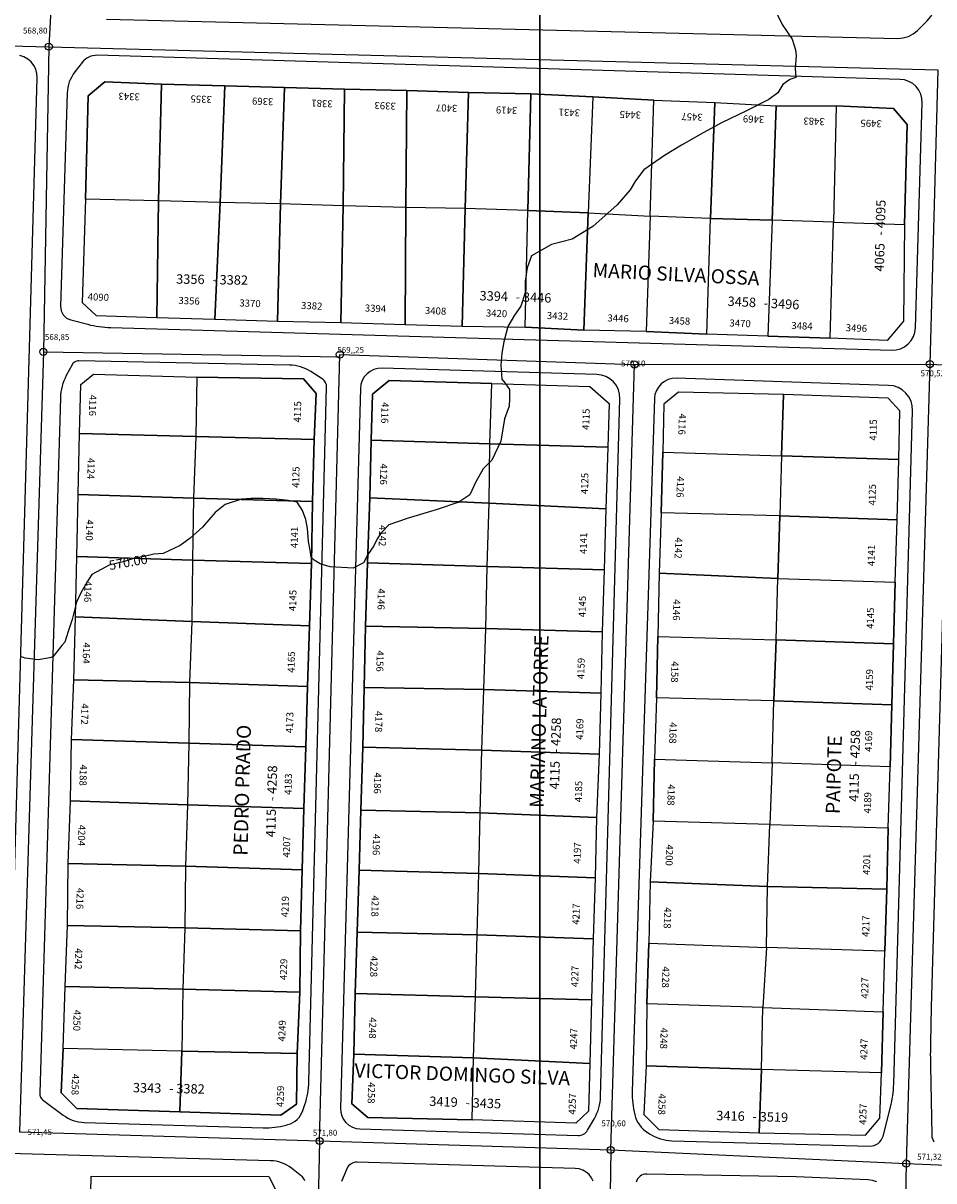
# Model space of a CAD drawing. Extents: x 347926 to 355268, y 6290800 to 6297873.
# Drawn here: x 351590 to 351784, y 6292908 to 6293154 of the extents above; entities that cross this region are included whole.
import ezdxf

# ---------------------------------------------------------------- set-up
doc = ezdxf.new("R2010")
doc.units = 0
doc.header["$MEASUREMENT"] = 0
doc.layers.get('0').update_dxf_attribs({"linetype": 'CONTINUOUS'})
for name, color, linetype in [('1010', 7, 'CONTINUOUS'), ('1400', 7, 'CONTINUOUS'), ('1500', 7, 'CONTINUOUS'), ('2000', 7, 'CONTINUOUS'), ('2510', 7, 'CONTINUOUS'), ('LIMITE_PREDIAL', 7, 'CONTINUOUS')]:
    doc.layers.add(name, color=color, linetype=linetype)

msp = doc.modelspace()

# ---------------------------------------------------------------- linework, layer by layer
at = {"color": 10}
for points in [[(351599.05, 6293217.13), (351595.4, 6293149.27)], [(351528.82, 6293150.97), (351595.4, 6293149.27)], [(351595.4, 6293149.27), (351594.25, 6293084.25)], [(351595.4, 6293149.27), (351784.83, 6293144.32)], [(351784.83, 6293144.32), (351783.14, 6293081.66)], [(351594.25, 6293084.25), (351589.16, 6292918.09)], [(351594.25, 6293084.25), (351657.42, 6293083.21)], [(351653.11, 6292916.17), (351657.43, 6293083.69)], [(351657.43, 6293083.69), (351720.18, 6293081.57)], [(351715.13, 6292914.25), (351720.18, 6293081.57)], [(351720.18, 6293081.57), (351783.14, 6293081.66)], [(351783.14, 6293081.66), (351778.11, 6292911.36)], [(351783.14, 6293081.66), (351853.01, 6293078.38)], [(351589.16, 6292918.09), (351653.11, 6292916.17)], [(351653.11, 6292916.17), (351649.98, 6292771.99)], [(351653.11, 6292916.17), (351715.13, 6292914.25)], [(351715.13, 6292914.25), (351713.19, 6292784.85)], [(351715.13, 6292914.25), (351778.11, 6292911.36)], [(351778.11, 6292911.36), (351776.9, 6292848.86)], [(351778.11, 6292911.36), (351849.02, 6292908.45)]]:
    msp.add_lwpolyline(points, dxfattribs=at)
at = {"color": 3}
for points in [[(350800, 6292600), (351700, 6292600), (351700, 6293200), (350800, 6293200), (350800, 6292600)], [(351700, 6292600), (352600, 6292600), (352600, 6293200), (351700, 6293200), (351700, 6292600)]]:
    msp.add_lwpolyline(points, dxfattribs=at)
at = {"color": 1}
msp.add_lwpolyline([(351750.64, 6293156.05), (351751.69, 6293154), (351752.7, 6293152.45), (351753.79, 6293150.85), (351754.53, 6293148.59), (351754.66, 6293147.3), (351754.42, 6293144.65), (351754.58, 6293142.7), (351753.3, 6293142.31), (351751.83, 6293141.21), (351750.76, 6293139.41), (351748.8, 6293138), (351743.92, 6293135.55), (351738.9, 6293133.15), (351734.86, 6293130.92), (351730.2, 6293128.29), (351726.56, 6293126.06), (351722.2, 6293123.07), (351720.42, 6293120.7), (351719.3, 6293118.8), (351716.49, 6293115.59), (351711.29, 6293110.93), (351706.93, 6293108.3), (351702.5, 6293107.13), (351698.24, 6293104.73), (351697.34, 6293102.17), (351696.92, 6293099.29), (351696.91, 6293096.86), (351696, 6293094.03), (351694.62, 6293092.09), (351693.23, 6293089.63), (351692.33, 6293086.4), (351691.96, 6293083.97), (351691.68, 6293081.45), (351691.92, 6293078.48), (351692.54, 6293077.68), (351693.59, 6293076.22), (351693.53, 6293074.32), (351693.48, 6293072.68), (351692.49, 6293069.99), (351691.71, 6293065.21), (351689.82, 6293061.2), (351687.95, 6293059.35), (351686.34, 6293056.44), (351685.13, 6293053.8), (351682.73, 6293052.26), (351678.17, 6293050.66), (351671.74, 6293048.75), (351667.88, 6293047.4), (351666.24, 6293045.73), (351665.34, 6293044.41), (351664.63, 6293042.91), (351663.38, 6293041.1), (351662.44, 6293039.3), (351660.22, 6293038.16), (351655.35, 6293038.45), (351653.19, 6293039.09), (351651.91, 6293039.89), (351651.3, 6293040.56), (351651.09, 6293042.02), (351650.75, 6293043.88), (351650.5, 6293046.67), (351650.16, 6293048.57), (351649.46, 6293050.48), (351648.32, 6293052.21), (351646.42, 6293052.58), (351643.86, 6293052.86), (351640.98, 6293053.01), (351638.51, 6293053.02), (351636.43, 6293052.86), (351632.97, 6293051.73), (351630.84, 6293050.02), (351628.12, 6293046.94), (351625.54, 6293044.61), (351623.36, 6293042.99), (351619.77, 6293041.33), (351617.78, 6293041.16), (351615.7, 6293040.69), (351613.66, 6293040.35), (351611.53, 6293039.61), (351608.26, 6293038.79), (351606.53, 6293037.87), (351604.53, 6293036.87), (351603.55, 6293035.24), (351602.25, 6293032.9), (351601.31, 6293030.96), (351600.4, 6293027.25), (351599.54, 6293024.69), (351598.78, 6293022.4), (351598.16, 6293021.74), (351596.28, 6293019.27), (351595.62, 6293019.1), (351593.1, 6293018.67), (351590.36, 6293019), (351589.65, 6293019.31)], dxfattribs=at)
at = {"layer": '1400', "color": 2}
for points in [[(351711.3, 6293138.6), (351698.1, 6293139.2), (351684.8, 6293139.5), (351671.7, 6293139.9), (351658.4, 6293140.2), (351645.6, 6293140.6), (351632.9, 6293140.9), (351619.4, 6293141.3), (351607.3, 6293141.8), (351603.8, 6293138.8), (351603.2, 6293116.8), (351602.5, 6293094.8), (351605.5, 6293092), (351618.4, 6293091.6), (351630.8, 6293091.2), (351644.1, 6293090.8), (351657.6, 6293090.5), (351671.3, 6293090.1), (351683.5, 6293089.7), (351696.9, 6293089.5), (351709.4, 6293088.9)], [(351711.3, 6293138.6), (351724.3, 6293137.9), (351737.3, 6293137.4), (351750.4, 6293136.7), (351763.2, 6293136.7), (351775.4, 6293136.1), (351778.3, 6293132.7), (351777.7, 6293111.4), (351777.5, 6293090.8), (351774, 6293086.7), (351761.9, 6293087.2), (351748.6, 6293087.6), (351735.6, 6293088), (351722.7, 6293088.6), (351709.4, 6293088.9)], [(351601.35, 6292923.1), (351598.05, 6292926.4), (351598.45, 6292935.9), (351598.85, 6292949.1), (351599.35, 6292962.1), (351599.55, 6292975.3), (351600.05, 6292988.6), (351600.25, 6293001.7), (351600.75, 6293014.4), (351601.05, 6293027.8), (351601.35, 6293040.7), (351601.65, 6293053.9), (351601.95, 6293066.9), (351602.25, 6293077.3), (351604.95, 6293079.5), (351626.95, 6293078.9), (351649.65, 6293078.5), (351652.35, 6293075.4), (351651.95, 6293065.6), (351651.55, 6293052.4), (351651.35, 6293039.2), (351650.95, 6293025.9), (351650.55, 6293013), (351650.15, 6293000.1), (351649.75, 6292987), (351649.35, 6292973.9), (351649.05, 6292960.9), (351648.85, 6292947.9), (351648.35, 6292934.8), (351648.15, 6292924), (351644.85, 6292921.7), (351623.35, 6292922.4), (351601.35, 6292923.1)], [(351661.5, 6292973.85), (351661.9, 6292986.65), (351662.3, 6293000.05), (351662.6, 6293012.75), (351662.9, 6293025.85), (351663.3, 6293039.35), (351663.8, 6293053.15), (351664.1, 6293065.45), (351664.4, 6293075.25), (351667.9, 6293078.15), (351689.8, 6293077.55), (351710.7, 6293076.85), (351714.8, 6293073.25), (351714.5, 6293063.95), (351714.1, 6293050.85), (351713.7, 6293037.85), (351713.3, 6293024.65), (351713, 6293011.55), (351712.7, 6292998.55), (351712.1, 6292985.05), (351711.8, 6292972.25), (351711.4, 6292959.25), (351711, 6292946.25), (351710.7, 6292932.65), (351710.4, 6292922.55), (351707.7, 6292919.95), (351685.6, 6292920.65), (351663.4, 6292921.15), (351660, 6292924.05), (351660.4, 6292934.65), (351660.7, 6292947.55), (351661.1, 6292960.65), (351661.5, 6292973.85)], [(351773.95, 6292969.8), (351774.25, 6292982.9), (351774.65, 6292995.9), (351775.05, 6293009.1), (351775.35, 6293022.1), (351775.75, 6293035.2), (351776.15, 6293048.5), (351776.55, 6293061.3), (351776.75, 6293071.7), (351774.25, 6293074.4), (351751.95, 6293075.2), (351729.55, 6293075.7), (351726.45, 6293073.1), (351726.25, 6293062.9), (351725.85, 6293050), (351725.45, 6293037.1), (351725.15, 6293023.6), (351724.85, 6293010.6), (351724.45, 6292997.5), (351724.15, 6292984.3), (351723.55, 6292971.4), (351723.25, 6292958.3), (351722.85, 6292945.4), (351722.65, 6292932.2), (351722.15, 6292921.8), (351725.35, 6292918.6), (351746.75, 6292917.9), (351769.45, 6292917.4), (351772.45, 6292921), (351772.85, 6292930.7), (351773.15, 6292943.7), (351773.55, 6292956.6), (351773.95, 6292969.8)], [(351642.25, 6292908.6), (351644.45, 6292904.3), (351644.35, 6292864.9), (351642.65, 6292778.3), (351624.25, 6292769.9), (351614.85, 6292765.5), (351595.85, 6292756.3), (351571.35, 6292744.8), (351567.45, 6292746.4), (351554.65, 6292779.3), (351602.05, 6292801.4), (351603.55, 6292866.5), (351604.45, 6292908.7), (351642.25, 6292908.6)]]:
    msp.add_lwpolyline(points, dxfattribs=at)
at = {"layer": '1500', "color": 10}
for centre in [(351595.39, 6293149.27), (351594.24, 6293084.25), (351657.42, 6293083.69), (351720.17, 6293081.57), (351783.13, 6293081.66), (351653.1, 6292916.17), (351715.12, 6292914.25), (351778.1, 6292911.36)]:
    msp.add_circle(centre, 0.759, dxfattribs=at)
at = {"layer": '2000', "color": 1}
for points in [[(351776.24, 6293151.03), (351776.84, 6293151.05), (351777.42, 6293151.12), (351778, 6293151.26), (351778.55, 6293151.45), (351779.09, 6293151.69), (351779.6, 6293151.99), (351780.07, 6293152.34), (351780.51, 6293152.74), (351782.57, 6293154.8), (351782.97, 6293155.24), (351783.33, 6293155.71), (351783.64, 6293156.22), (351783.9, 6293156.76), (351784.11, 6293157.31)], [(351607.71, 6293155.11), (351776.24, 6293151.03)], [(351586.87, 6292930.1), (351592.91, 6293142.62), (351592.84, 6293143.55), (351592.6, 6293144.45), (351592.18, 6293145.28), (351591.61, 6293146.02), (351590.91, 6293146.63), (351590.1, 6293147.09), (351589.22, 6293147.38)], [(351605.73, 6293147.43), (351605.27, 6293147.41), (351604.81, 6293147.34), (351604.36, 6293147.22), (351603.93, 6293147.05), (351603.53, 6293146.83), (351603.15, 6293146.56), (351602.81, 6293146.25), (351602.5, 6293145.9), (351600.93, 6293143.88), (351600.58, 6293143.38), (351600.27, 6293142.87), (351600, 6293142.33), (351599.77, 6293141.77), (351599.59, 6293141.19), (351599.45, 6293140.6), (351599.36, 6293140), (351599.32, 6293139.4), (351597.9, 6293094), (351597.93, 6293093.5), (351598.04, 6293093.02), (351598.22, 6293092.56), (351598.49, 6293092.14), (351598.82, 6293091.77), (351599.2, 6293091.46), (351599.64, 6293091.22), (351600.11, 6293091.05), (351603.68, 6293090.13), (351604.28, 6293089.98), (351604.89, 6293089.85), (351605.5, 6293089.74), (351606.12, 6293089.64), (351606.74, 6293089.56), (351607.36, 6293089.5), (351607.98, 6293089.45), (351608.6, 6293089.43), (351775, 6293084.6), (351775.96, 6293084.67), (351776.89, 6293084.92), (351777.75, 6293085.35), (351778.51, 6293085.94), (351779.15, 6293086.66), (351779.63, 6293087.5), (351779.93, 6293088.41), (351780.06, 6293089.36), (351781.52, 6293137.29), (351781.45, 6293138.24), (351781.2, 6293139.16), (351780.78, 6293140.02), (351780.2, 6293140.77), (351779.48, 6293141.4), (351778.65, 6293141.87), (351777.75, 6293142.18), (351776.8, 6293142.3), (351605.73, 6293147.43)], [(351598.44, 6292921.69), (351598.94, 6292921.35), (351599.47, 6292921.04), (351600.01, 6292920.78), (351600.58, 6292920.56), (351601.15, 6292920.39), (351601.75, 6292920.25), (351602.34, 6292920.17), (351602.95, 6292920.12), (351641.05, 6292918.98), (351641.67, 6292918.97), (351642.29, 6292918.98), (351642.91, 6292919.02), (351643.53, 6292919.08), (351644.14, 6292919.17), (351644.75, 6292919.27), (351645.36, 6292919.4), (351645.96, 6292919.55), (351646.34, 6292919.65), (351646.88, 6292919.83), (351647.4, 6292920.08), (351647.88, 6292920.39), (351648.32, 6292920.76), (351648.71, 6292921.18), (351649.05, 6292921.64), (351649.33, 6292922.14), (351649.54, 6292922.67), (351649.96, 6292923.93), (351650.14, 6292924.52), (351650.31, 6292925.12), (351650.45, 6292925.72), (351650.57, 6292926.33), (351650.66, 6292926.94), (351650.74, 6292927.56), (351650.79, 6292928.18), (351650.81, 6292928.8), (351654.59, 6293076.72), (351654.58, 6293076.99), (351654.54, 6293077.24), (351654.46, 6293077.5), (351654.35, 6293077.74), (351654.21, 6293077.96), (351654.05, 6293078.16), (351653.86, 6293078.34), (351653.65, 6293078.5), (351651.25, 6293080.05), (351650.73, 6293080.36), (351650.19, 6293080.63), (351649.62, 6293080.87), (351649.05, 6293081.07), (351648.46, 6293081.23), (351647.86, 6293081.34), (351647.26, 6293081.42), (351646.65, 6293081.45), (351601.8, 6293082.35), (351601.58, 6293082.34), (351601.36, 6293082.3), (351601.15, 6293082.23), (351600.95, 6293082.13), (351600.77, 6293082), (351600.61, 6293081.86), (351600.47, 6293081.69), (351600.35, 6293081.5), (351599.13, 6293079.21), (351598.85, 6293078.66), (351598.61, 6293078.09), (351598.4, 6293077.51), (351598.23, 6293076.93), (351598.09, 6293076.33), (351597.98, 6293075.72), (351597.91, 6293075.11), (351597.88, 6293074.5), (351593.47, 6292926.41), (351593.48, 6292926.18), (351593.51, 6292925.95), (351593.57, 6292925.72), (351593.66, 6292925.51), (351593.78, 6292925.31), (351593.91, 6292925.12), (351594.07, 6292924.95), (351594.25, 6292924.8), (351598.44, 6292921.69)], [(351666.4, 6293080.79), (351665.52, 6293080.73), (351664.68, 6293080.5), (351663.89, 6293080.11), (351663.2, 6293079.58), (351662.62, 6293078.91), (351662.19, 6293078.15), (351661.91, 6293077.32), (351661.8, 6293076.45), (351657.56, 6292923.14), (351657.62, 6292922.31), (351657.84, 6292921.5), (351658.21, 6292920.75), (351658.72, 6292920.09), (351659.35, 6292919.54), (351660.08, 6292919.12), (351660.87, 6292918.86), (351661.7, 6292918.75), (351708.17, 6292917.32), (351708.48, 6292917.33), (351708.78, 6292917.38), (351709.07, 6292917.47), (351709.34, 6292917.6), (351709.6, 6292917.77), (351709.83, 6292917.97), (351710.03, 6292918.2), (351710.2, 6292918.45), (351711.65, 6292920.98), (351711.94, 6292921.52), (351712.2, 6292922.08), (351712.42, 6292922.65), (351712.6, 6292923.23), (351712.75, 6292923.83), (351712.86, 6292924.43), (351712.93, 6292925.04), (351712.97, 6292925.65), (351717.1, 6293074.25), (351717.03, 6293075.24), (351716.77, 6293076.19), (351716.33, 6293077.08), (351715.72, 6293077.86), (351714.97, 6293078.51), (351714.11, 6293079.01), (351713.17, 6293079.32), (351712.19, 6293079.45), (351666.4, 6293080.79)], [(351719.73, 6292926.7), (351719.72, 6292926.08), (351719.73, 6292925.46), (351719.77, 6292924.84), (351719.82, 6292924.22), (351719.89, 6292923.6), (351719.99, 6292922.99), (351720.11, 6292922.38), (351720.24, 6292921.77), (351720.26, 6292921.73), (351720.42, 6292921.16), (351720.65, 6292920.61), (351720.92, 6292920.08), (351721.25, 6292919.59), (351721.62, 6292919.12), (351722.03, 6292918.7), (351722.48, 6292918.31), (351722.97, 6292917.98), (351723.53, 6292917.62), (351724.06, 6292917.32), (351724.6, 6292917.05), (351725.17, 6292916.82), (351725.75, 6292916.62), (351726.34, 6292916.46), (351726.93, 6292916.35), (351727.54, 6292916.27), (351728.15, 6292916.23), (351770.35, 6292915.09), (351770.83, 6292915.12), (351771.29, 6292915.22), (351771.72, 6292915.4), (351772.12, 6292915.65), (351772.47, 6292915.97), (351772.77, 6292916.34), (351772.99, 6292916.75), (351773.15, 6292917.2), (351774.73, 6292923.38), (351774.88, 6292923.98), (351775.01, 6292924.59), (351775.12, 6292925.2), (351775.21, 6292925.82), (351775.29, 6292926.44), (351775.35, 6292927.06), (351775.39, 6292927.68), (351775.42, 6292928.3), (351779.45, 6293071.7), (351779.38, 6293072.73), (351779.11, 6293073.73), (351778.65, 6293074.65), (351778.02, 6293075.47), (351777.24, 6293076.15), (351776.35, 6293076.66), (351775.37, 6293076.99), (351774.35, 6293077.13), (351729.07, 6293078.63), (351728.2, 6293078.58), (351727.35, 6293078.35), (351726.56, 6293077.96), (351725.86, 6293077.42), (351725.29, 6293076.76), (351724.85, 6293076), (351724.56, 6293075.17), (351724.45, 6293074.3), (351719.73, 6292926.7)], [(351786.93, 6293067.7), (351783.4, 6292944.7), (351783.25, 6292937.1), (351783.24, 6292936.47), (351783.23, 6292935.85), (351783.23, 6292935.22), (351783.22, 6292934.6), (351783.23, 6292933.98), (351783.23, 6292933.35), (351783.24, 6292932.73), (351783.25, 6292932.1), (351783.52, 6292917.51), (351783.58, 6292916.97), (351783.75, 6292916.45), (351784.01, 6292915.97)], [(351649.98, 6292907.67), (351649.88, 6292907.91), (351649.76, 6292908.13), (351649.61, 6292908.34), (351649.44, 6292908.53), (351649.25, 6292908.7), (351647.12, 6292910.36), (351646.63, 6292910.71), (351646.11, 6292911.03), (351645.57, 6292911.3), (351645.01, 6292911.52), (351644.44, 6292911.7), (351643.85, 6292911.84), (351643.25, 6292911.93), (351642.65, 6292911.97), (351530.9, 6292915.05)], [(351711.41, 6292907.59), (351711.04, 6292908.34), (351710.52, 6292909), (351709.89, 6292909.55), (351709.16, 6292909.97), (351708.37, 6292910.23), (351707.53, 6292910.34), (351661.12, 6292911.68), (351660.77, 6292911.66), (351660.42, 6292911.59), (351660.1, 6292911.47), (351659.79, 6292911.31), (351659.51, 6292911.1), (351659.26, 6292910.85), (351659.06, 6292910.56), (351658.9, 6292910.25), (351657.77, 6292907.55)], [(351771.81, 6292907.46), (351770.9, 6292907.77), (351769.95, 6292907.9), (351754.65, 6292908.5), (351722.8, 6292909.13), (351722.42, 6292909.1), (351722.05, 6292909.02), (351721.69, 6292908.87), (351721.37, 6292908.66), (351721.09, 6292908.4), (351720.85, 6292908.1), (351720.67, 6292907.76), (351720.55, 6292907.4)]]:
    msp.add_lwpolyline(points, dxfattribs=at)
at = {"layer": 'LIMITE_PREDIAL', "color": 4}
for points in [[(351603.8, 6293138.8), (351607.3, 6293141.8), (351619.4, 6293141.3), (351618.8, 6293116.4), (351603.2, 6293116.8), (351603.8, 6293138.8)], [(351619.4, 6293141.3), (351632.9, 6293140.9), (351631.9, 6293116.1), (351618.8, 6293116.4), (351619.4, 6293141.3)], [(351632.9, 6293140.9), (351645.6, 6293140.6), (351644.8, 6293115.8), (351631.9, 6293116.1), (351632.9, 6293140.9)], [(351645.6, 6293140.6), (351658.4, 6293140.2), (351658.1, 6293115.4), (351644.8, 6293115.8), (351645.6, 6293140.6)], [(351658.4, 6293140.2), (351671.7, 6293139.9), (351671.5, 6293115), (351658.1, 6293115.4), (351658.4, 6293140.2)], [(351671.7, 6293139.9), (351684.8, 6293139.5), (351684.1, 6293114.8), (351671.5, 6293115), (351671.7, 6293139.9)], [(351684.8, 6293139.5), (351698.1, 6293139.2), (351697.5, 6293114.4), (351684.1, 6293114.8), (351684.8, 6293139.5)], [(351698.1, 6293139.2), (351711.3, 6293138.6), (351710.3, 6293113.9), (351697.5, 6293114.4), (351698.1, 6293139.2)], [(351711.3, 6293138.6), (351710.3, 6293113.9), (351723.5, 6293113.2), (351724.3, 6293137.9), (351711.3, 6293138.6)], [(351737.3, 6293137.4), (351736.4, 6293112.7), (351723.5, 6293113.2), (351724.3, 6293137.9), (351737.3, 6293137.4)], [(351750.4, 6293136.7), (351749.5, 6293112.3), (351736.4, 6293112.7), (351737.3, 6293137.4), (351750.4, 6293136.7)], [(351763.2, 6293136.7), (351762.6, 6293111.9), (351749.5, 6293112.3), (351750.4, 6293136.7), (351763.2, 6293136.7)], [(351763.2, 6293136.7), (351762.6, 6293111.9), (351777.7, 6293111.4), (351778.3, 6293132.7), (351775.4, 6293136.1), (351763.2, 6293136.7)], [(351603.2, 6293116.8), (351602.5, 6293094.8), (351605.5, 6293092), (351618.4, 6293091.6), (351618.8, 6293116.4), (351603.2, 6293116.8)], [(351618.4, 6293091.6), (351630.8, 6293091.2), (351631.9, 6293116.1), (351618.8, 6293116.4), (351618.4, 6293091.6)], [(351630.8, 6293091.2), (351644.1, 6293090.8), (351644.8, 6293115.8), (351631.9, 6293116.1), (351630.8, 6293091.2)], [(351644.1, 6293090.8), (351657.6, 6293090.5), (351658.1, 6293115.4), (351644.8, 6293115.8), (351644.1, 6293090.8)], [(351657.6, 6293090.5), (351671.3, 6293090.1), (351671.5, 6293115), (351658.1, 6293115.4), (351657.6, 6293090.5)], [(351671.3, 6293090.1), (351683.5, 6293089.7), (351684.1, 6293114.8), (351671.5, 6293115), (351671.3, 6293090.1)], [(351683.5, 6293089.7), (351696.9, 6293089.5), (351697.5, 6293114.4), (351684.1, 6293114.8), (351683.5, 6293089.7)], [(351697.5, 6293114.4), (351710.3, 6293113.9), (351709.4, 6293088.9), (351696.9, 6293089.5), (351697.5, 6293114.4)], [(351709.4, 6293088.9), (351710.3, 6293113.9), (351723.5, 6293113.2), (351722.7, 6293088.6), (351709.4, 6293088.9)], [(351735.6, 6293088), (351736.4, 6293112.7), (351723.5, 6293113.2), (351722.7, 6293088.6), (351735.6, 6293088)], [(351735.6, 6293088), (351736.4, 6293112.7), (351749.5, 6293112.3), (351748.6, 6293087.6), (351735.6, 6293088)], [(351761.9, 6293087.2), (351762.6, 6293111.9), (351749.5, 6293112.3), (351748.6, 6293087.6), (351761.9, 6293087.2)], [(351761.9, 6293087.2), (351762.6, 6293111.9), (351777.7, 6293111.4), (351777.5, 6293090.8), (351774, 6293086.7), (351761.9, 6293087.2)], [(351601.95, 6293066.9), (351602.25, 6293077.3), (351604.95, 6293079.5), (351626.95, 6293078.9), (351626.75, 6293066.2), (351601.95, 6293066.9)], [(351651.95, 6293065.6), (351652.35, 6293075.4), (351649.65, 6293078.5), (351626.95, 6293078.9), (351626.75, 6293066.2), (351651.95, 6293065.6)], [(351667.9, 6293078.15), (351664.4, 6293075.25), (351664.1, 6293065.45), (351689.4, 6293064.65), (351689.8, 6293077.55), (351667.9, 6293078.15)], [(351689.8, 6293077.55), (351710.7, 6293076.85), (351714.8, 6293073.25), (351714.5, 6293063.95), (351689.4, 6293064.65), (351689.8, 6293077.55)], [(351726.25, 6293062.9), (351751.55, 6293062.1), (351751.95, 6293075.2), (351729.55, 6293075.7), (351726.45, 6293073.1), (351726.25, 6293062.9)], [(351776.75, 6293071.7), (351774.25, 6293074.4), (351751.95, 6293075.2), (351751.55, 6293062.1), (351776.55, 6293061.3), (351776.75, 6293071.7)], [(351601.65, 6293053.9), (351601.95, 6293066.9), (351626.75, 6293066.2), (351626.25, 6293053.1), (351601.65, 6293053.9)], [(351651.55, 6293052.4), (351651.95, 6293065.6), (351626.75, 6293066.2), (351626.25, 6293053.1), (351651.55, 6293052.4)], [(351664.1, 6293065.45), (351663.8, 6293053.15), (351689.2, 6293052.05), (351689.4, 6293064.65), (351664.1, 6293065.45)], [(351714.5, 6293063.95), (351714.1, 6293050.85), (351689.2, 6293052.05), (351689.4, 6293064.65), (351714.5, 6293063.95)], [(351726.25, 6293062.9), (351751.55, 6293062.1), (351751.15, 6293049.3), (351725.85, 6293050), (351726.25, 6293062.9)], [(351776.55, 6293061.3), (351751.55, 6293062.1), (351751.15, 6293049.3), (351776.15, 6293048.5), (351776.55, 6293061.3)], [(351601.35, 6293040.7), (351601.65, 6293053.9), (351626.25, 6293053.1), (351626.05, 6293039.9), (351601.35, 6293040.7)], [(351651.35, 6293039.2), (351651.55, 6293052.4), (351626.25, 6293053.1), (351626.05, 6293039.9), (351651.35, 6293039.2)], [(351663.8, 6293053.15), (351663.3, 6293039.35), (351688.8, 6293038.55), (351689.2, 6293052.05), (351663.8, 6293053.15)], [(351714.1, 6293050.85), (351713.7, 6293037.85), (351688.8, 6293038.55), (351689.2, 6293052.05), (351714.1, 6293050.85)], [(351725.45, 6293037.1), (351750.75, 6293036), (351751.15, 6293049.3), (351725.85, 6293050), (351725.45, 6293037.1)], [(351776.15, 6293048.5), (351751.15, 6293049.3), (351750.75, 6293036), (351775.75, 6293035.2), (351776.15, 6293048.5)], [(351601.05, 6293027.8), (351601.35, 6293040.7), (351626.05, 6293039.9), (351625.85, 6293026.8), (351601.05, 6293027.8)], [(351650.95, 6293025.9), (351651.35, 6293039.2), (351626.05, 6293039.9), (351625.85, 6293026.8), (351650.95, 6293025.9)], [(351663.3, 6293039.35), (351662.9, 6293025.85), (351688.5, 6293025.35), (351688.8, 6293038.55), (351663.3, 6293039.35)], [(351713.7, 6293037.85), (351713.3, 6293024.65), (351688.5, 6293025.35), (351688.8, 6293038.55), (351713.7, 6293037.85)], [(351725.15, 6293023.6), (351750.35, 6293022.9), (351750.75, 6293036), (351725.45, 6293037.1), (351725.15, 6293023.6)], [(351775.35, 6293022.1), (351750.35, 6293022.9), (351750.75, 6293036), (351775.75, 6293035.2), (351775.35, 6293022.1)], [(351600.75, 6293014.4), (351601.05, 6293027.8), (351625.85, 6293026.8), (351625.35, 6293013.8), (351600.75, 6293014.4)], [(351650.55, 6293013), (351650.95, 6293025.9), (351625.85, 6293026.8), (351625.35, 6293013.8), (351650.55, 6293013)], [(351662.9, 6293025.85), (351662.6, 6293012.75), (351688.1, 6293012.35), (351688.5, 6293025.35), (351662.9, 6293025.85)], [(351713.3, 6293024.65), (351713, 6293011.55), (351688.1, 6293012.35), (351688.5, 6293025.35), (351713.3, 6293024.65)], [(351725.15, 6293023.6), (351750.35, 6293022.9), (351749.85, 6293009.9), (351724.85, 6293010.6), (351725.15, 6293023.6)], [(351775.05, 6293009.1), (351749.85, 6293009.9), (351750.35, 6293022.9), (351775.35, 6293022.1), (351775.05, 6293009.1)], [(351600.25, 6293001.7), (351600.75, 6293014.4), (351625.35, 6293013.8), (351625.25, 6293000.9), (351600.25, 6293001.7)], [(351650.15, 6293000.1), (351650.55, 6293013), (351625.35, 6293013.8), (351625.25, 6293000.9), (351650.15, 6293000.1)], [(351662.6, 6293012.75), (351662.3, 6293000.05), (351687.7, 6292999.45), (351688.1, 6293012.35), (351662.6, 6293012.75)], [(351713, 6293011.55), (351712.7, 6292998.55), (351687.7, 6292999.45), (351688.1, 6293012.35), (351713, 6293011.55)], [(351724.45, 6292997.5), (351749.55, 6292996.7), (351749.85, 6293009.9), (351724.85, 6293010.6), (351724.45, 6292997.5)], [(351774.65, 6292995.9), (351749.55, 6292996.7), (351749.85, 6293009.9), (351775.05, 6293009.1), (351774.65, 6292995.9)], [(351600.05, 6292988.6), (351600.25, 6293001.7), (351625.25, 6293000.9), (351624.95, 6292987.8), (351600.05, 6292988.6)], [(351649.75, 6292987), (351650.15, 6293000.1), (351625.25, 6293000.9), (351624.95, 6292987.8), (351649.75, 6292987)], [(351662.3, 6293000.05), (351661.9, 6292986.65), (351687.3, 6292986.05), (351687.7, 6292999.45), (351662.3, 6293000.05)], [(351712.7, 6292998.55), (351712.1, 6292985.05), (351687.3, 6292986.05), (351687.7, 6292999.45), (351712.7, 6292998.55)], [(351724.45, 6292997.5), (351749.55, 6292996.7), (351749.05, 6292983.6), (351724.15, 6292984.3), (351724.45, 6292997.5)], [(351774.65, 6292995.9), (351749.55, 6292996.7), (351749.05, 6292983.6), (351774.25, 6292982.9), (351774.65, 6292995.9)], [(351599.55, 6292975.3), (351600.05, 6292988.6), (351624.95, 6292987.8), (351624.55, 6292974.7), (351599.55, 6292975.3)], [(351649.35, 6292973.9), (351649.75, 6292987), (351624.95, 6292987.8), (351624.55, 6292974.7), (351649.35, 6292973.9)], [(351661.9, 6292986.65), (351661.5, 6292973.85), (351687, 6292973.15), (351687.3, 6292986.05), (351661.9, 6292986.65)], [(351712.1, 6292985.05), (351711.8, 6292972.25), (351687, 6292973.15), (351687.3, 6292986.05), (351712.1, 6292985.05)], [(351723.55, 6292971.4), (351748.55, 6292970.4), (351749.05, 6292983.6), (351724.15, 6292984.3), (351723.55, 6292971.4)], [(351773.95, 6292969.8), (351748.55, 6292970.4), (351749.05, 6292983.6), (351774.25, 6292982.9), (351773.95, 6292969.8)], [(351599.35, 6292962.1), (351599.55, 6292975.3), (351624.55, 6292974.7), (351624.35, 6292961.6), (351599.35, 6292962.1)], [(351649.05, 6292960.9), (351649.35, 6292973.9), (351624.55, 6292974.7), (351624.35, 6292961.6), (351649.05, 6292960.9)], [(351661.5, 6292973.85), (351661.1, 6292960.65), (351686.7, 6292960.05), (351687, 6292973.15), (351661.5, 6292973.85)], [(351711.8, 6292972.25), (351711.4, 6292959.25), (351686.7, 6292960.05), (351687, 6292973.15), (351711.8, 6292972.25)], [(351723.25, 6292958.3), (351748.35, 6292957.4), (351748.55, 6292970.4), (351723.55, 6292971.4), (351723.25, 6292958.3)], [(351773.55, 6292956.6), (351748.35, 6292957.4), (351748.55, 6292970.4), (351773.95, 6292969.8), (351773.55, 6292956.6)], [(351598.85, 6292949.1), (351599.35, 6292962.1), (351624.35, 6292961.6), (351623.95, 6292948.5), (351598.85, 6292949.1)], [(351648.85, 6292947.9), (351649.05, 6292960.9), (351624.35, 6292961.6), (351623.95, 6292948.5), (351648.85, 6292947.9)], [(351661.1, 6292960.65), (351660.7, 6292947.55), (351686.3, 6292946.85), (351686.7, 6292960.05), (351661.1, 6292960.65)], [(351711.4, 6292959.25), (351711, 6292946.25), (351686.3, 6292946.85), (351686.7, 6292960.05), (351711.4, 6292959.25)], [(351723.25, 6292958.3), (351748.35, 6292957.4), (351747.55, 6292944.6), (351722.85, 6292945.4), (351723.25, 6292958.3)], [(351773.55, 6292956.6), (351748.35, 6292957.4), (351747.55, 6292944.6), (351773.15, 6292943.7), (351773.55, 6292956.6)], [(351598.45, 6292935.9), (351598.85, 6292949.1), (351623.95, 6292948.5), (351623.75, 6292935.3), (351598.45, 6292935.9)], [(351648.35, 6292934.8), (351648.85, 6292947.9), (351623.95, 6292948.5), (351623.75, 6292935.3), (351648.35, 6292934.8)], [(351660.7, 6292947.55), (351660.4, 6292934.65), (351685.9, 6292933.85), (351686.3, 6292946.85), (351660.7, 6292947.55)], [(351711, 6292946.25), (351710.7, 6292932.65), (351685.9, 6292933.85), (351686.3, 6292946.85), (351711, 6292946.25)], [(351722.65, 6292932.2), (351747.25, 6292931.4), (351747.55, 6292944.6), (351722.85, 6292945.4), (351722.65, 6292932.2)], [(351772.85, 6292930.7), (351747.25, 6292931.4), (351747.55, 6292944.6), (351773.15, 6292943.7), (351772.85, 6292930.7)], [(351598.05, 6292926.4), (351601.35, 6292923.1), (351623.35, 6292922.4), (351623.75, 6292935.3), (351598.45, 6292935.9), (351598.05, 6292926.4)], [(351623.35, 6292922.4), (351644.85, 6292921.7), (351648.15, 6292924), (351648.35, 6292934.8), (351623.75, 6292935.3), (351623.35, 6292922.4)], [(351660.4, 6292934.65), (351660, 6292924.05), (351663.4, 6292921.15), (351685.6, 6292920.65), (351685.9, 6292933.85), (351660.4, 6292934.65)], [(351710.7, 6292932.65), (351710.4, 6292922.55), (351707.7, 6292919.95), (351685.6, 6292920.65), (351685.9, 6292933.85), (351710.7, 6292932.65)], [(351722.15, 6292921.8), (351725.35, 6292918.6), (351746.75, 6292917.9), (351747.25, 6292931.4), (351722.65, 6292932.2), (351722.15, 6292921.8)], [(351772.85, 6292930.7), (351747.25, 6292931.4), (351746.75, 6292917.9), (351769.45, 6292917.4), (351772.45, 6292921), (351772.85, 6292930.7)], [(351604.45, 6292908.7), (351642.25, 6292908.6), (351644.45, 6292904.3), (351644.35, 6292864.9), (351603.55, 6292866.5), (351604.45, 6292908.7)]]:
    msp.add_lwpolyline(points, dxfattribs=at)

# ---------------------------------------------------------------- texts
at = {"color": 1}
for s, p in [('568,80', (351589.9, 6293152.07)), ('568,85', (351594.57, 6293086.79)), ('569,,25', (351656.87, 6293084.06)), ('570,10', (351717.32, 6293081.17)), ('570,52', (351781.15, 6293079.05)), ('570,60', (351713.14, 6292919.3)), ('571,45', (351590.86, 6292917.43)), ('571,80', (351651.66, 6292917.3)), ('571,32', (351780.42, 6292912.19))]:
    msp.add_text(s, height=1.25, dxfattribs=at).set_placement(p)
at = {"color": 10}
for s, rotation, p in [('MARIO SILVA OSSA', 357.1246, (351711.21, 6293100.2)), ('MARIANO LATORRE', 88.3501, (351700.83, 6292987.09)), ('PEDRO PRADO', 88.4074, (351637.72, 6292976.9)), ('PAIPOTE', 88.4074, (351763.93, 6292985.77)), ('VICTOR DOMINGO SILVA', 357.8694, (351660.48, 6292929.73))]:
    msp.add_text(s, height=3, rotation=rotation, dxfattribs=at).set_placement(p)
at = {"color": 1}
msp.add_text('570.00', height=2, rotation=9.7976, dxfattribs=at).set_placement((351608.38, 6293037.77))
at = {"layer": '1010', "color": 10}
for s, rotation, p in [(' - 4095', 88.5793, (351773.51, 6293108.41)), ('4065', 88.5793, (351773.34, 6293101.34)), ('3356', 359.0726, (351622.52, 6293098.79)), (' - 3382', 359.0726, (351629.6, 6293098.67)), ('3394', 358.0413, (351687.15, 6293095.25)), (' - 3446', 358.0413, (351694.23, 6293095.01)), ('3458', 357.1246, (351739.99, 6293094.07)), (' - 3496', 357.1246, (351747.06, 6293093.72)), (' - 4258', 88.3501, (351704.32, 6292998.11)), (' - 4258', 88.4074, (351768.07, 6292995.48)), (' - 4258', 88.4074, (351643.84, 6292987.92)), ('4115', 88.3501, (351704.11, 6292991.03)), ('4115', 88.4074, (351767.88, 6292988.4)), ('4115', 88.4074, (351643.64, 6292980.84)), ('3343', 358.8435, (351613.3, 6292926.54)), (' - 3382', 358.8435, (351620.38, 6292926.39)), ('3419', 357.8694, (351676.44, 6292923.65)), (' - 3435', 357.8694, (351683.51, 6292923.39)), ('3416', 358.4424, (351737.6, 6292920.61)), (' - 3519', 358.4424, (351744.68, 6292920.42))]:
    msp.add_text(s, height=2, rotation=rotation, dxfattribs=at).set_placement(p)
at = {"layer": '2510', "color": 4}
for s, rotation, p in [('3343', 177.9034, (351614.81, 6293139.31)), ('3355', 177.9034, (351630.17, 6293138.75)), ('3369', 177.9034, (351643.27, 6293138.28)), ('3381', 177.9034, (351655.91, 6293137.82)), ('3393', 177.9034, (351669.36, 6293137.33)), ('3407', 177.9034, (351682.46, 6293136.86)), ('3419', 177.9034, (351695.24, 6293136.4)), ('3431', 177.9034, (351708.6, 6293135.91)), ('3445', 177.9034, (351721.61, 6293135.44)), ('3457', 177.9034, (351734.76, 6293134.97)), ('3469', 177.9034, (351747.86, 6293134.49)), ('3483', 177.9034, (351760.76, 6293134.02)), ('3495', 177.9034, (351772.91, 6293133.58)), ('4090', 357.6402, (351603.65, 6293095.28)), ('3356', 357.6402, (351622.99, 6293094.48)), ('3370', 357.6402, (351635.97, 6293093.95)), ('3382', 357.6402, (351649.12, 6293093.42)), ('3394', 357.6402, (351662.71, 6293092.86)), ('3408', 357.6402, (351675.51, 6293092.34)), ('3420', 357.6402, (351688.5, 6293091.81)), ('3432', 357.6402, (351701.49, 6293091.27)), ('3446', 357.6402, (351714.4, 6293090.75)), ('3458', 357.6402, (351727.49, 6293090.21)), ('3470', 357.6402, (351740.39, 6293089.68)), ('3484', 357.6402, (351753.58, 6293089.14)), ('3496', 357.6402, (351765.18, 6293088.67)), ('4116', 268.5453, (351604.06, 6293075.16)), ('4115', 88.5793, (351649.08, 6293069.2)), ('4116', 268.8318, (351666.31, 6293073.58)), ('4115', 88.8658, (351710.56, 6293067.62)), ('4116', 268.3161, (351729.67, 6293071.15)), ('4115', 89.1522, (351771.77, 6293065.34)), ('4124', 268.5453, (351603.71, 6293061.68)), ('4126', 268.8318, (351666.05, 6293060.49)), ('4125', 88.5793, (351648.73, 6293055.29)), ('4125', 88.8658, (351710.29, 6293053.93)), ('4126', 268.3161, (351729.27, 6293057.78)), ('4125', 89.1522, (351771.57, 6293051.55)), ('4140', 268.5453, (351603.38, 6293048.58)), ('4141', 88.5793, (351648.41, 6293042.45)), ('4142', 268.8318, (351665.79, 6293047.39)), ('4141', 88.8658, (351710.03, 6293041.19)), ('4142', 268.3161, (351728.88, 6293044.78)), ('4141', 89.1522, (351771.37, 6293038.61)), ('4146', 268.5453, (351603.04, 6293035.48)), ('4145', 88.5793, (351648.07, 6293029)), ('4146', 268.8318, (351665.52, 6293033.88)), ('4145', 88.8658, (351709.76, 6293027.73)), ('4146', 268.3161, (351728.49, 6293031.58)), ('4145', 89.1522, (351771.17, 6293025.24)), ('4164', 268.5453, (351602.7, 6293022.38)), ('4156', 268.8318, (351665.26, 6293020.68)), ('4165', 88.5793, (351647.75, 6293015.89)), ('4159', 88.8658, (351709.5, 6293014.52)), ('4158', 268.3161, (351728.1, 6293018.38)), ('4159', 89.1522, (351770.97, 6293012.14)), ('4172', 268.5453, (351602.37, 6293009.38)), ('4173', 88.5793, (351647.42, 6293002.99)), ('4178', 268.8318, (351665, 6293007.78)), ('4169', 88.8658, (351709.24, 6293001.62)), ('4168', 268.3161, (351727.71, 6293005.38)), ('4169', 89.1522, (351770.78, 6292999.04)), ('4188', 268.5453, (351602.04, 6292996.38)), ('4183', 88.5793, (351647.1, 6292989.9)), ('4186', 268.8318, (351664.74, 6292994.68)), ('4185', 88.8658, (351708.98, 6292988.32)), ('4188', 268.3161, (351727.32, 6292992.18)), ('4189', 89.1522, (351770.58, 6292985.93)), ('4204', 268.5453, (351601.71, 6292983.55)), ('4207', 88.5793, (351646.76, 6292976.54)), ('4196', 268.8318, (351664.48, 6292981.58)), ('4197', 88.8658, (351708.71, 6292975.22)), ('4200', 268.3161, (351726.94, 6292979.35)), ('4201', 89.1522, (351770.38, 6292972.83)), ('4216', 268.5453, (351601.36, 6292970.08)), ('4219', 88.5793, (351646.44, 6292963.79)), ('4218', 268.8318, (351664.22, 6292968.47)), ('4217', 88.8658, (351708.45, 6292962.21)), ('4218', 268.3161, (351726.54, 6292965.98)), ('4217', 89.1522, (351770.19, 6292959.63)), ('4242', 268.5453, (351601.03, 6292957.25)), ('4229', 88.5793, (351646.11, 6292950.44)), ('4228', 268.8318, (351663.97, 6292955.64)), ('4227', 88.8658, (351708.19, 6292948.95)), ('4228', 268.3161, (351726.17, 6292953.35)), ('4227', 89.1522, (351769.99, 6292946.47)), ('4250', 268.5453, (351600.7, 6292944.15)), ('4249', 88.5793, (351645.78, 6292937.34)), ('4248', 268.8318, (351663.7, 6292942.53)), ('4247', 88.8658, (351707.92, 6292935.65)), ('4248', 268.3161, (351725.78, 6292940.34)), ('4247', 89.1522, (351769.79, 6292933.46)), ('4258', 268.5453, (351600.35, 6292930.5)), ('4259', 88.5793, (351645.43, 6292923.39)), ('4258', 268.8318, (351663.43, 6292928.7)), ('4257', 88.8658, (351707.64, 6292921.79)), ('4258', 268.3161, (351725.36, 6292926.29)), ('4257', 89.1522, (351769.59, 6292919.59))]:
    msp.add_text(s, height=1.5, rotation=rotation, dxfattribs=at).set_placement(p)

doc.saveas('drawing.dxf')
